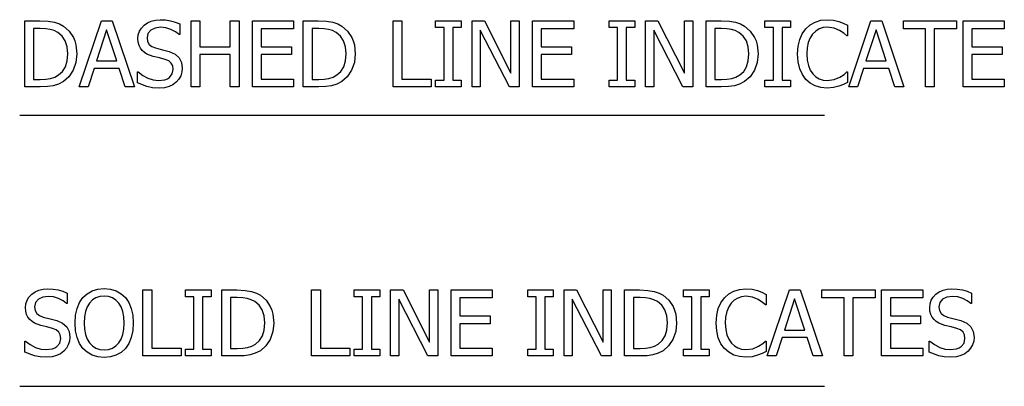
# Model space of a CAD drawing. Units: inches. Extents: x -22.9 to 22.9, y -10.1 to 10.1.
# Drawn here: x 15 to 20.1, y 2.1 to 3.9 of the extents above; entities that cross this region are included whole.
import ezdxf

# ---------------------------------------------------------------- set-up
doc = ezdxf.new("R2010")
doc.units = ezdxf.units.IN
doc.header["$MEASUREMENT"] = 0

msp = doc.modelspace()

# ---------------------------------------------------------------- linework, layer by layer
for p, q in [((15.0462, 3.5966), (15.0462, 3.9341)), ((15.0462, 3.9341), (15.123, 3.9341)), ((15.123, 3.9341), (15.1655, 3.9323)), ((15.3245, 3.5966), (15.4383, 3.9341)), ((15.4383, 3.9341), (15.4936, 3.9341)), ((15.4936, 3.9341), (15.6074, 3.5966)), ((15.6742, 3.9246), (15.6935, 3.9333)), ((15.6935, 3.9333), (15.715, 3.9385)), ((15.715, 3.9385), (15.7387, 3.9402)), ((15.7387, 3.9402), (15.7663, 3.9388)), ((15.7663, 3.9388), (15.7923, 3.9346)), ((15.7923, 3.9346), (15.8166, 3.9277)), ((15.8981, 3.5966), (15.8981, 3.9341)), ((15.8981, 3.9341), (15.9429, 3.9341)), ((15.9429, 3.9341), (15.9429, 3.8017)), ((16.0982, 3.8017), (16.0982, 3.9341)), ((16.0982, 3.9341), (16.1431, 3.9341)), ((16.1431, 3.9341), (16.1431, 3.5966)), ((16.2116, 3.5966), (16.2116, 3.9341)), ((16.2116, 3.9341), (16.4226, 3.9341)), ((16.4226, 3.9341), (16.4226, 3.8942)), ((16.472, 3.5966), (16.472, 3.9341)), ((16.472, 3.9341), (16.5489, 3.9341)), ((16.5489, 3.9341), (16.5914, 3.9323)), ((16.932, 3.5966), (16.932, 3.9341)), ((16.932, 3.9341), (16.9769, 3.9341)), ((16.9769, 3.9341), (16.9769, 3.6365)), ((17.1499, 3.8997), (17.1499, 3.9341)), ((17.1499, 3.9341), (17.2809, 3.9341)), ((17.2809, 3.9341), (17.2809, 3.8997)), ((17.3362, 3.5966), (17.3362, 3.9341)), ((17.3362, 3.9341), (17.3999, 3.9341)), ((17.3999, 3.9341), (17.5357, 3.6668)), ((17.5357, 3.6668), (17.5357, 3.9341)), ((17.5357, 3.9341), (17.5776, 3.9341)), ((17.5776, 3.9341), (17.5776, 3.5966)), ((17.6461, 3.5966), (17.6461, 3.9341)), ((17.6461, 3.9341), (17.8571, 3.9341)), ((17.8571, 3.9341), (17.8571, 3.8942)), ((18.0385, 3.8997), (18.0385, 3.9341)), ((18.0385, 3.9341), (18.1695, 3.9341)), ((18.1695, 3.9341), (18.1695, 3.8997)), ((18.2248, 3.5966), (18.2248, 3.9341)), ((18.2248, 3.9341), (18.2885, 3.9341)), ((18.2885, 3.9341), (18.4243, 3.6668)), ((18.4243, 3.6668), (18.4243, 3.9341)), ((18.4243, 3.9341), (18.4663, 3.9341)), ((18.4663, 3.9341), (18.4663, 3.5966)), ((18.5347, 3.5966), (18.5347, 3.9341)), ((18.5347, 3.9341), (18.6116, 3.9341)), ((18.6116, 3.9341), (18.654, 3.9323)), ((18.8364, 3.8997), (18.8364, 3.9341)), ((18.8364, 3.9341), (18.9675, 3.9341)), ((18.9675, 3.9341), (18.9675, 3.8997)), ((19.0935, 3.9283), (19.1228, 3.9373)), ((19.1228, 3.9373), (19.1554, 3.9402)), ((19.1554, 3.9402), (19.1873, 3.9377)), ((19.1873, 3.9377), (19.2148, 3.9314)), ((19.2651, 3.5966), (19.3789, 3.9341)), ((19.3789, 3.9341), (19.4342, 3.9341)), ((19.4342, 3.9341), (19.548, 3.5966)), ((19.5455, 3.8942), (19.5455, 3.9341)), ((19.5455, 3.9341), (19.8171, 3.9341)), ((19.8171, 3.9341), (19.8171, 3.8942)), ((19.8511, 3.5966), (19.8511, 3.9341)), ((19.8511, 3.9341), (20.0622, 3.9341)), ((20.0622, 3.9341), (20.0622, 3.8942)), ((15.1253, 3.8956), (15.091, 3.8956)), ((15.091, 3.8956), (15.091, 3.6351)), ((15.1531, 3.8944), (15.1253, 3.8956)), ((15.176, 3.8908), (15.1531, 3.8944)), ((15.1655, 3.9323), (15.1977, 3.927)), ((15.1958, 3.8845), (15.176, 3.8908)), ((15.2144, 3.8752), (15.1958, 3.8845)), ((15.1977, 3.927), (15.2228, 3.9185)), ((15.2228, 3.9185), (15.2438, 3.9074)), ((15.2438, 3.9074), (15.2728, 3.8823)), ((15.4649, 3.8883), (15.4129, 3.7292)), ((15.517, 3.7292), (15.4649, 3.8883)), ((15.6331, 3.8814), (15.6431, 3.8978)), ((15.6431, 3.8978), (15.6571, 3.9125)), ((15.6571, 3.9125), (15.6742, 3.9246)), ((15.6911, 3.8869), (15.6766, 3.8699)), ((15.7134, 3.8978), (15.6911, 3.8869)), ((15.7416, 3.9015), (15.7134, 3.8978)), ((15.7687, 3.8987), (15.7416, 3.9015)), ((15.7945, 3.8905), (15.7687, 3.8987)), ((15.8174, 3.8785), (15.7945, 3.8905)), ((15.8166, 3.9277), (15.8391, 3.9185)), ((15.8391, 3.9185), (15.8391, 3.8647)), ((16.4226, 3.8942), (16.2565, 3.8942)), ((16.2565, 3.8942), (16.2565, 3.8017)), ((16.5512, 3.8956), (16.5169, 3.8956)), ((16.5169, 3.8956), (16.5169, 3.6351)), ((16.579, 3.8944), (16.5512, 3.8956)), ((16.6019, 3.8908), (16.579, 3.8944)), ((16.5914, 3.9323), (16.6236, 3.927)), ((16.6217, 3.8845), (16.6019, 3.8908)), ((16.6403, 3.8752), (16.6217, 3.8845)), ((16.6236, 3.927), (16.6487, 3.9185)), ((16.6487, 3.9185), (16.6697, 3.9074)), ((16.6697, 3.9074), (16.6987, 3.8823)), ((17.1929, 3.8997), (17.1499, 3.8997)), ((17.1929, 3.631), (17.1929, 3.8997)), ((17.2809, 3.8997), (17.2378, 3.8997)), ((17.2378, 3.8997), (17.2378, 3.631)), ((17.5273, 3.5966), (17.3781, 3.8876)), ((17.3781, 3.8876), (17.3781, 3.5966)), ((17.8571, 3.8942), (17.691, 3.8942)), ((17.691, 3.8942), (17.691, 3.8017)), ((18.0816, 3.8997), (18.0385, 3.8997)), ((18.0816, 3.631), (18.0816, 3.8997)), ((18.1695, 3.8997), (18.1264, 3.8997)), ((18.1264, 3.8997), (18.1264, 3.631)), ((18.4159, 3.5966), (18.2668, 3.8876)), ((18.2668, 3.8876), (18.2668, 3.5966)), ((18.6138, 3.8956), (18.5796, 3.8956)), ((18.5796, 3.8956), (18.5796, 3.6351)), ((18.6417, 3.8944), (18.6138, 3.8956)), ((18.6646, 3.8908), (18.6417, 3.8944)), ((18.654, 3.9323), (18.6863, 3.927)), ((18.6844, 3.8845), (18.6646, 3.8908)), ((18.7029, 3.8752), (18.6844, 3.8845)), ((18.6863, 3.927), (18.7113, 3.9185)), ((18.7113, 3.9185), (18.7324, 3.9074)), ((18.7324, 3.9074), (18.7614, 3.8823)), ((18.8795, 3.8997), (18.8364, 3.8997)), ((18.8795, 3.631), (18.8795, 3.8997)), ((18.9675, 3.8997), (18.9244, 3.8997)), ((18.9244, 3.8997), (18.9244, 3.631)), ((19.0275, 3.8684), (19.0457, 3.8938)), ((19.0457, 3.8938), (19.0677, 3.9137)), ((19.0677, 3.9137), (19.0935, 3.9283)), ((19.1141, 3.8931), (19.0961, 3.8821)), ((19.134, 3.8997), (19.1141, 3.8931)), ((19.1549, 3.9019), (19.134, 3.8997)), ((19.1901, 3.8974), (19.1549, 3.9019)), ((19.2182, 3.8858), (19.1901, 3.8974)), ((19.2148, 3.9314), (19.2371, 3.9229)), ((19.2409, 3.8706), (19.2182, 3.8858)), ((19.2371, 3.9229), (19.2597, 3.9117)), ((19.2597, 3.9117), (19.2597, 3.8575)), ((19.4054, 3.8883), (19.3535, 3.7292)), ((19.4576, 3.7292), (19.4054, 3.8883)), ((19.6589, 3.8942), (19.5455, 3.8942)), ((19.6589, 3.5966), (19.6589, 3.8942)), ((19.8171, 3.8942), (19.7038, 3.8942)), ((19.7038, 3.8942), (19.7038, 3.5966)), ((20.0622, 3.8942), (19.896, 3.8942)), ((19.896, 3.8942), (19.896, 3.8017)), ((15.2366, 3.8567), (15.2144, 3.8752)), ((15.2527, 3.8322), (15.2366, 3.8567)), ((15.2728, 3.8823), (15.2944, 3.8501)), ((15.2944, 3.8501), (15.3022, 3.8314)), ((15.6251, 3.8437), (15.6271, 3.8634)), ((15.6266, 3.8251), (15.6251, 3.8437)), ((15.6271, 3.8634), (15.6331, 3.8814)), ((15.6766, 3.8699), (15.6718, 3.8484)), ((15.6718, 3.8484), (15.6747, 3.8291)), ((15.8357, 3.8647), (15.8174, 3.8785)), ((15.8391, 3.8647), (15.8357, 3.8647)), ((16.6625, 3.8567), (16.6403, 3.8752)), ((16.6786, 3.8322), (16.6625, 3.8567)), ((16.6987, 3.8823), (16.7203, 3.8501)), ((16.7203, 3.8501), (16.7281, 3.8314)), ((18.7252, 3.8567), (18.7029, 3.8752)), ((18.7412, 3.8322), (18.7252, 3.8567)), ((18.7614, 3.8823), (18.7829, 3.8501)), ((18.7829, 3.8501), (18.7908, 3.8314)), ((19.0062, 3.8047), (19.0143, 3.8389)), ((19.0143, 3.8389), (19.0275, 3.8684)), ((19.0677, 3.8476), (19.0581, 3.8237)), ((19.0804, 3.867), (19.0677, 3.8476)), ((19.0961, 3.8821), (19.0804, 3.867)), ((19.2561, 3.8575), (19.2409, 3.8706)), ((19.2597, 3.8575), (19.2561, 3.8575)), ((15.2624, 3.8018), (15.2527, 3.8322)), ((15.2656, 3.7657), (15.2624, 3.8018)), ((15.3022, 3.8314), (15.3078, 3.811)), ((15.3078, 3.811), (15.3123, 3.765)), ((15.6309, 3.8089), (15.6266, 3.8251)), ((15.6378, 3.7948), (15.6309, 3.8089)), ((15.6471, 3.7827), (15.6378, 3.7948)), ((15.6586, 3.7724), (15.6471, 3.7827)), ((15.6747, 3.8291), (15.6832, 3.8142)), ((15.6832, 3.8142), (15.697, 3.8032)), ((15.697, 3.8032), (15.716, 3.7956)), ((15.716, 3.7956), (15.7509, 3.7869)), ((15.7509, 3.7869), (15.7852, 3.7779)), ((15.9429, 3.8017), (16.0982, 3.8017)), ((16.2565, 3.8017), (16.4113, 3.8017)), ((16.4113, 3.8017), (16.4113, 3.7618)), ((16.6883, 3.8018), (16.6786, 3.8322)), ((16.6915, 3.7657), (16.6883, 3.8018)), ((16.7281, 3.8314), (16.7337, 3.811)), ((16.7337, 3.811), (16.7382, 3.765)), ((17.691, 3.8017), (17.8458, 3.8017)), ((17.8458, 3.8017), (17.8458, 3.7618)), ((18.7509, 3.8018), (18.7412, 3.8322)), ((18.7542, 3.7657), (18.7509, 3.8018)), ((18.7908, 3.8314), (18.7964, 3.811)), ((18.7964, 3.811), (18.8009, 3.765)), ((19.0035, 3.765), (19.0062, 3.8047)), ((19.0522, 3.796), (19.0502, 3.765)), ((19.0581, 3.8237), (19.0522, 3.796)), ((19.896, 3.8017), (20.0508, 3.8017)), ((20.0508, 3.8017), (20.0508, 3.7618)), ((15.2626, 3.7295), (15.2656, 3.7657)), ((15.3123, 3.765), (15.3076, 3.721)), ((15.6716, 3.7643), (15.6586, 3.7724)), ((15.7029, 3.7528), (15.6716, 3.7643)), ((15.7353, 3.7448), (15.7029, 3.7528)), ((15.7639, 3.7373), (15.7353, 3.7448)), ((15.7827, 3.7296), (15.7639, 3.7373)), ((15.7852, 3.7779), (15.8154, 3.7646)), ((15.8154, 3.7646), (15.8362, 3.7457)), ((15.8362, 3.7457), (15.8482, 3.7217)), ((16.0982, 3.7618), (15.9429, 3.7618)), ((15.9429, 3.7618), (15.9429, 3.5966)), ((16.0982, 3.5966), (16.0982, 3.7618)), ((16.4113, 3.7618), (16.2565, 3.7618)), ((16.2565, 3.7618), (16.2565, 3.6365)), ((16.6885, 3.7295), (16.6915, 3.7657)), ((16.7382, 3.765), (16.7335, 3.721)), ((17.8458, 3.7618), (17.691, 3.7618)), ((17.691, 3.7618), (17.691, 3.6365)), ((18.7512, 3.7295), (18.7542, 3.7657)), ((18.8009, 3.765), (18.7962, 3.721)), ((19.0063, 3.7248), (19.0035, 3.765)), ((19.0502, 3.765), (19.0523, 3.7327)), ((19.0523, 3.7327), (19.0586, 3.7053)), ((20.0508, 3.7618), (19.896, 3.7618)), ((19.896, 3.7618), (19.896, 3.6365)), ((15.2391, 3.6761), (15.2538, 3.6998)), ((15.2538, 3.6998), (15.2626, 3.7295)), ((15.2936, 3.6816), (15.2717, 3.6485)), ((15.3076, 3.721), (15.2936, 3.6816)), ((15.4005, 3.6909), (15.3699, 3.5966)), ((15.5295, 3.6909), (15.4005, 3.6909)), ((15.4129, 3.7292), (15.517, 3.7292)), ((15.5601, 3.5966), (15.5295, 3.6909)), ((15.7956, 3.7185), (15.7827, 3.7296)), ((15.8031, 3.704), (15.7956, 3.7185)), ((15.8008, 3.6627), (15.8056, 3.6857)), ((15.8056, 3.6857), (15.8031, 3.704)), ((15.8482, 3.7217), (15.8523, 3.6927)), ((15.8523, 3.6927), (15.8503, 3.6731)), ((16.665, 3.6761), (16.6797, 3.6998)), ((16.6797, 3.6998), (16.6885, 3.7295)), ((16.7195, 3.6816), (16.6976, 3.6485)), ((16.7335, 3.721), (16.7195, 3.6816)), ((18.7277, 3.6761), (18.7424, 3.6998)), ((18.7424, 3.6998), (18.7512, 3.7295)), ((18.7822, 3.6816), (18.7602, 3.6485)), ((18.7962, 3.721), (18.7822, 3.6816)), ((19.0146, 3.6895), (19.0063, 3.7248)), ((19.028, 3.6594), (19.0146, 3.6895)), ((19.0586, 3.7053), (19.0685, 3.6822)), ((19.0685, 3.6822), (19.0815, 3.663)), ((19.3411, 3.6909), (19.3105, 3.5966)), ((19.47, 3.6909), (19.3411, 3.6909)), ((19.3535, 3.7292), (19.4576, 3.7292)), ((19.5007, 3.5966), (19.47, 3.6909)), ((15.091, 3.6351), (15.1253, 3.6351)), ((15.1253, 3.6351), (15.1533, 3.6363)), ((15.1533, 3.6363), (15.1776, 3.6399)), ((15.1776, 3.6399), (15.1991, 3.6467)), ((15.1991, 3.6467), (15.2187, 3.6576)), ((15.2187, 3.6576), (15.2391, 3.6761)), ((15.2717, 3.6485), (15.2434, 3.6235)), ((15.6226, 3.6167), (15.6226, 3.673)), ((15.6226, 3.673), (15.6258, 3.673)), ((15.6258, 3.673), (15.6495, 3.6545)), ((15.6495, 3.6545), (15.6761, 3.6407)), ((15.6761, 3.6407), (15.7037, 3.6321)), ((15.7037, 3.6321), (15.7303, 3.6292)), ((15.7303, 3.6292), (15.763, 3.6331)), ((15.763, 3.6331), (15.7759, 3.638)), ((15.7759, 3.638), (15.7865, 3.6447)), ((15.7865, 3.6447), (15.8008, 3.6627)), ((15.8346, 3.6359), (15.8217, 3.6211)), ((15.8442, 3.6537), (15.8346, 3.6359)), ((15.8503, 3.6731), (15.8442, 3.6537)), ((16.2565, 3.6365), (16.4226, 3.6365)), ((16.4226, 3.6365), (16.4226, 3.5966)), ((16.5169, 3.6351), (16.5512, 3.6351)), ((16.5512, 3.6351), (16.5792, 3.6363)), ((16.5792, 3.6363), (16.6035, 3.6399)), ((16.6035, 3.6399), (16.625, 3.6467)), ((16.625, 3.6467), (16.6446, 3.6576)), ((16.6446, 3.6576), (16.665, 3.6761)), ((16.6976, 3.6485), (16.6693, 3.6235)), ((16.9769, 3.6365), (17.1276, 3.6365)), ((17.1276, 3.6365), (17.1276, 3.5966)), ((17.1499, 3.5966), (17.1499, 3.631)), ((17.1499, 3.631), (17.1929, 3.631)), ((17.2378, 3.631), (17.2809, 3.631)), ((17.2809, 3.631), (17.2809, 3.5966)), ((17.691, 3.6365), (17.8571, 3.6365)), ((17.8571, 3.6365), (17.8571, 3.5966)), ((18.0385, 3.5966), (18.0385, 3.631)), ((18.0385, 3.631), (18.0816, 3.631)), ((18.1264, 3.631), (18.1695, 3.631)), ((18.1695, 3.631), (18.1695, 3.5966)), ((18.5796, 3.6351), (18.6138, 3.6351)), ((18.6138, 3.6351), (18.6419, 3.6363)), ((18.6419, 3.6363), (18.6662, 3.6399)), ((18.6662, 3.6399), (18.6877, 3.6467)), ((18.6877, 3.6467), (18.7072, 3.6576)), ((18.7072, 3.6576), (18.7277, 3.6761)), ((18.7602, 3.6485), (18.7319, 3.6235)), ((18.8364, 3.5966), (18.8364, 3.631)), ((18.8364, 3.631), (18.8795, 3.631)), ((18.9244, 3.631), (18.9675, 3.631)), ((18.9675, 3.631), (18.9675, 3.5966)), ((19.0459, 3.6347), (19.028, 3.6594)), ((19.068, 3.6154), (19.0459, 3.6347)), ((19.0815, 3.663), (19.0968, 3.6483)), ((19.0968, 3.6483), (19.1146, 3.6377)), ((19.1146, 3.6377), (19.1342, 3.6313)), ((19.1342, 3.6313), (19.1549, 3.6292)), ((19.1549, 3.6292), (19.191, 3.634)), ((19.191, 3.634), (19.2205, 3.646)), ((19.2205, 3.646), (19.242, 3.6604)), ((19.242, 3.6604), (19.2563, 3.673)), ((19.2563, 3.673), (19.2597, 3.673)), ((19.2597, 3.673), (19.2597, 3.6195)), ((19.896, 3.6365), (20.0622, 3.6365)), ((20.0622, 3.6365), (20.0622, 3.5966)), ((15.1239, 3.5966), (15.0462, 3.5966)), ((15.1613, 3.5979), (15.1239, 3.5966)), ((15.1913, 3.602), (15.1613, 3.5979)), ((15.2176, 3.6101), (15.1913, 3.602)), ((15.2434, 3.6235), (15.2176, 3.6101)), ((15.3699, 3.5966), (15.3245, 3.5966)), ((15.6074, 3.5966), (15.5601, 3.5966)), ((15.671, 3.598), (15.6226, 3.6167)), ((15.6995, 3.5924), (15.671, 3.598)), ((15.7335, 3.5905), (15.6995, 3.5924)), ((15.7617, 3.5924), (15.7335, 3.5905)), ((15.7848, 3.5984), (15.7617, 3.5924)), ((15.8043, 3.608), (15.7848, 3.5984)), ((15.8217, 3.6211), (15.8043, 3.608)), ((15.9429, 3.5966), (15.8981, 3.5966)), ((16.1431, 3.5966), (16.0982, 3.5966)), ((16.4226, 3.5966), (16.2116, 3.5966)), ((16.5498, 3.5966), (16.472, 3.5966)), ((16.5872, 3.5979), (16.5498, 3.5966)), ((16.6172, 3.602), (16.5872, 3.5979)), ((16.6435, 3.6101), (16.6172, 3.602)), ((16.6693, 3.6235), (16.6435, 3.6101)), ((17.1276, 3.5966), (16.932, 3.5966)), ((17.2809, 3.5966), (17.1499, 3.5966)), ((17.3781, 3.5966), (17.3362, 3.5966)), ((17.5776, 3.5966), (17.5273, 3.5966)), ((17.8571, 3.5966), (17.6461, 3.5966)), ((18.1695, 3.5966), (18.0385, 3.5966)), ((18.2668, 3.5966), (18.2248, 3.5966)), ((18.4663, 3.5966), (18.4159, 3.5966)), ((18.6125, 3.5966), (18.5347, 3.5966)), ((18.6498, 3.5979), (18.6125, 3.5966)), ((18.6799, 3.602), (18.6498, 3.5979)), ((18.7061, 3.6101), (18.6799, 3.602)), ((18.7319, 3.6235), (18.7061, 3.6101)), ((18.9675, 3.5966), (18.8364, 3.5966)), ((19.0939, 3.6016), (19.068, 3.6154)), ((19.123, 3.5932), (19.0939, 3.6016)), ((19.1547, 3.5905), (19.123, 3.5932)), ((19.1875, 3.5929), (19.1547, 3.5905)), ((19.2148, 3.6002), (19.1875, 3.5929)), ((19.2387, 3.6095), (19.2148, 3.6002)), ((19.2597, 3.6195), (19.2387, 3.6095)), ((19.3105, 3.5966), (19.2651, 3.5966)), ((19.548, 3.5966), (19.5007, 3.5966)), ((19.7038, 3.5966), (19.6589, 3.5966)), ((20.0622, 3.5966), (19.8511, 3.5966)), ((15.0197, 3.4527), (19.1408, 3.4527)), ((15.0573, 2.5051), (15.0673, 2.5215)), ((15.0673, 2.5215), (15.0813, 2.5362)), ((15.0813, 2.5362), (15.0984, 2.5484)), ((15.0984, 2.5484), (15.1177, 2.557)), ((15.1376, 2.5216), (15.1153, 2.5106)), ((15.1177, 2.557), (15.1392, 2.5622)), ((15.1659, 2.5252), (15.1376, 2.5216)), ((15.1392, 2.5622), (15.1629, 2.564)), ((15.1629, 2.564), (15.1905, 2.5626)), ((15.1929, 2.5225), (15.1659, 2.5252)), ((15.1905, 2.5626), (15.2165, 2.5583)), ((15.2187, 2.5142), (15.1929, 2.5225)), ((15.2165, 2.5583), (15.2409, 2.5515)), ((15.2409, 2.5515), (15.2633, 2.5422)), ((15.2633, 2.5422), (15.2633, 2.4885)), ((15.3436, 2.5191), (15.3651, 2.5388)), ((15.3651, 2.5388), (15.3906, 2.5532)), ((15.3906, 2.5532), (15.4198, 2.562)), ((15.4295, 2.524), (15.4097, 2.5176)), ((15.4198, 2.562), (15.4522, 2.5649)), ((15.4524, 2.5261), (15.4295, 2.524)), ((15.4522, 2.5649), (15.4849, 2.5619)), ((15.4748, 2.5239), (15.4524, 2.5261)), ((15.4949, 2.5174), (15.4748, 2.5239)), ((15.4849, 2.5619), (15.5143, 2.5529)), ((15.5143, 2.5529), (15.5398, 2.5384)), ((15.5398, 2.5384), (15.561, 2.5191)), ((15.6507, 2.2203), (15.6507, 2.5579)), ((15.6507, 2.5579), (15.6956, 2.5579)), ((15.6956, 2.5579), (15.6956, 2.2602)), ((15.8686, 2.5234), (15.8686, 2.5579)), ((15.8686, 2.5579), (15.9996, 2.5579)), ((15.9117, 2.5234), (15.8686, 2.5234)), ((15.9117, 2.2548), (15.9117, 2.5234)), ((15.9996, 2.5234), (15.9566, 2.5234)), ((15.9566, 2.5234), (15.9566, 2.2548)), ((15.9996, 2.5579), (15.9996, 2.5234)), ((16.0549, 2.2203), (16.0549, 2.5579)), ((16.0549, 2.5579), (16.1318, 2.5579)), ((16.1318, 2.5579), (16.1743, 2.5561)), ((16.1743, 2.5561), (16.2065, 2.5507)), ((16.2065, 2.5507), (16.2316, 2.5422)), ((16.2316, 2.5422), (16.2526, 2.5311)), ((16.2526, 2.5311), (16.2816, 2.506)), ((16.5149, 2.2203), (16.5149, 2.5579)), ((16.5149, 2.5579), (16.5598, 2.5579)), ((16.5598, 2.5579), (16.5598, 2.2602)), ((16.7328, 2.5234), (16.7328, 2.5579)), ((16.7328, 2.5579), (16.8638, 2.5579)), ((16.7758, 2.5234), (16.7328, 2.5234)), ((16.7758, 2.2548), (16.7758, 2.5234)), ((16.8638, 2.5234), (16.8207, 2.5234)), ((16.8207, 2.5234), (16.8207, 2.2548)), ((16.8638, 2.5579), (16.8638, 2.5234)), ((16.9191, 2.2203), (16.9191, 2.5579)), ((16.9191, 2.5579), (16.9828, 2.5579)), ((16.9828, 2.5579), (17.1186, 2.2906)), ((17.1186, 2.2906), (17.1186, 2.5579)), ((17.1186, 2.5579), (17.1605, 2.5579)), ((17.1605, 2.5579), (17.1605, 2.2203)), ((17.229, 2.2203), (17.229, 2.5579)), ((17.229, 2.5579), (17.44, 2.5579)), ((17.44, 2.5579), (17.44, 2.518)), ((17.6214, 2.5234), (17.6214, 2.5579)), ((17.6214, 2.5579), (17.7524, 2.5579)), ((17.6645, 2.5234), (17.6214, 2.5234)), ((17.6645, 2.2548), (17.6645, 2.5234)), ((17.7524, 2.5234), (17.7093, 2.5234)), ((17.7093, 2.5234), (17.7093, 2.2548)), ((17.7524, 2.5579), (17.7524, 2.5234)), ((17.8077, 2.2203), (17.8077, 2.5579)), ((17.8077, 2.5579), (17.8714, 2.5579)), ((17.8714, 2.5579), (18.0072, 2.2906)), ((18.0072, 2.2906), (18.0072, 2.5579)), ((18.0072, 2.5579), (18.0492, 2.5579)), ((18.0492, 2.5579), (18.0492, 2.2203)), ((18.1176, 2.2203), (18.1176, 2.5579)), ((18.1176, 2.5579), (18.1945, 2.5579)), ((18.1945, 2.5579), (18.2369, 2.5561)), ((18.2369, 2.5561), (18.2692, 2.5507)), ((18.2692, 2.5507), (18.2942, 2.5422)), ((18.2942, 2.5422), (18.3153, 2.5311)), ((18.3153, 2.5311), (18.3442, 2.506)), ((18.4193, 2.5234), (18.4193, 2.5579)), ((18.4193, 2.5579), (18.5504, 2.5579)), ((18.4624, 2.5234), (18.4193, 2.5234)), ((18.4624, 2.2548), (18.4624, 2.5234)), ((18.5504, 2.5234), (18.5073, 2.5234)), ((18.5073, 2.5234), (18.5073, 2.2548)), ((18.5504, 2.5579), (18.5504, 2.5234)), ((18.6286, 2.5175), (18.6506, 2.5375)), ((18.6506, 2.5375), (18.6764, 2.5521)), ((18.6764, 2.5521), (18.7057, 2.561)), ((18.7169, 2.5235), (18.697, 2.5168)), ((18.7057, 2.561), (18.7383, 2.564)), ((18.7378, 2.5257), (18.7169, 2.5235)), ((18.773, 2.5211), (18.7378, 2.5257)), ((18.7383, 2.564), (18.7701, 2.5615)), ((18.7701, 2.5615), (18.7977, 2.5551)), ((18.7977, 2.5551), (18.82, 2.5466)), ((18.82, 2.5466), (18.8426, 2.5354)), ((18.8426, 2.5354), (18.8426, 2.4812)), ((18.848, 2.2203), (18.9618, 2.5579)), ((18.9618, 2.5579), (19.0171, 2.5579)), ((19.0171, 2.5579), (19.1309, 2.2203)), ((19.1284, 2.518), (19.1284, 2.5579)), ((19.1284, 2.5579), (19.4, 2.5579)), ((19.4, 2.5579), (19.4, 2.518)), ((19.434, 2.2203), (19.434, 2.5579)), ((19.434, 2.5579), (19.6451, 2.5579)), ((19.6451, 2.5579), (19.6451, 2.518)), ((19.6882, 2.5051), (19.6982, 2.5215)), ((19.6982, 2.5215), (19.7122, 2.5362)), ((19.7122, 2.5362), (19.7293, 2.5484)), ((19.7293, 2.5484), (19.7485, 2.557)), ((19.7684, 2.5216), (19.7462, 2.5106)), ((19.7485, 2.557), (19.7701, 2.5622)), ((19.7967, 2.5252), (19.7684, 2.5216)), ((19.7701, 2.5622), (19.7938, 2.564)), ((19.7938, 2.564), (19.8213, 2.5626)), ((19.8238, 2.5225), (19.7967, 2.5252)), ((19.8213, 2.5626), (19.8474, 2.5583)), ((19.8495, 2.5142), (19.8238, 2.5225)), ((19.8474, 2.5583), (19.8717, 2.5515)), ((19.8717, 2.5515), (19.8942, 2.5422)), ((19.8942, 2.5422), (19.8942, 2.4885)), ((15.0493, 2.4674), (15.0513, 2.4871)), ((15.0513, 2.4871), (15.0573, 2.5051)), ((15.1008, 2.4937), (15.096, 2.4722)), ((15.096, 2.4722), (15.0989, 2.4528)), ((15.1153, 2.5106), (15.1008, 2.4937)), ((15.2416, 2.5023), (15.2187, 2.5142)), ((15.2599, 2.4885), (15.2416, 2.5023)), ((15.2633, 2.4885), (15.2599, 2.4885)), ((15.3135, 2.4638), (15.3263, 2.4937)), ((15.3263, 2.4937), (15.3436, 2.5191)), ((15.3655, 2.4718), (15.3568, 2.4479)), ((15.3774, 2.4912), (15.3655, 2.4718)), ((15.3925, 2.5068), (15.3774, 2.4912)), ((15.4097, 2.5176), (15.3925, 2.5068)), ((15.5124, 2.5065), (15.4949, 2.5174)), ((15.5272, 2.4912), (15.5124, 2.5065)), ((15.5389, 2.472), (15.5272, 2.4912)), ((15.5476, 2.4484), (15.5389, 2.472)), ((15.561, 2.5191), (15.5781, 2.4942)), ((15.5781, 2.4942), (15.5909, 2.464)), ((16.1341, 2.5193), (16.0998, 2.5193)), ((16.0998, 2.5193), (16.0998, 2.2588)), ((16.1619, 2.5181), (16.1341, 2.5193)), ((16.1848, 2.5146), (16.1619, 2.5181)), ((16.2046, 2.5083), (16.1848, 2.5146)), ((16.2231, 2.4989), (16.2046, 2.5083)), ((16.2454, 2.4805), (16.2231, 2.4989)), ((16.2615, 2.456), (16.2454, 2.4805)), ((16.2816, 2.506), (16.3032, 2.4739)), ((16.3032, 2.4739), (16.311, 2.4552)), ((17.1102, 2.2203), (16.961, 2.5114)), ((16.961, 2.5114), (16.961, 2.2203)), ((17.44, 2.518), (17.2739, 2.518)), ((17.2739, 2.518), (17.2739, 2.4255)), ((17.9988, 2.2203), (17.8497, 2.5114)), ((17.8497, 2.5114), (17.8497, 2.2203)), ((18.1967, 2.5193), (18.1625, 2.5193)), ((18.1625, 2.5193), (18.1625, 2.2588)), ((18.2246, 2.5181), (18.1967, 2.5193)), ((18.2475, 2.5146), (18.2246, 2.5181)), ((18.2673, 2.5083), (18.2475, 2.5146)), ((18.2858, 2.4989), (18.2673, 2.5083)), ((18.3081, 2.4805), (18.2858, 2.4989)), ((18.3241, 2.456), (18.3081, 2.4805)), ((18.3442, 2.506), (18.3658, 2.4739)), ((18.3658, 2.4739), (18.3737, 2.4552)), ((18.5972, 2.4626), (18.6104, 2.4921)), ((18.6104, 2.4921), (18.6286, 2.5175)), ((18.6506, 2.4713), (18.641, 2.4475)), ((18.6633, 2.4908), (18.6506, 2.4713)), ((18.679, 2.5059), (18.6633, 2.4908)), ((18.697, 2.5168), (18.679, 2.5059)), ((18.8011, 2.5096), (18.773, 2.5211)), ((18.8238, 2.4944), (18.8011, 2.5096)), ((18.8389, 2.4812), (18.8238, 2.4944)), ((18.8426, 2.4812), (18.8389, 2.4812)), ((18.9883, 2.5121), (18.9364, 2.3529)), ((19.0405, 2.3529), (18.9883, 2.5121)), ((19.2418, 2.518), (19.1284, 2.518)), ((19.2418, 2.2203), (19.2418, 2.518)), ((19.4, 2.518), (19.2867, 2.518)), ((19.2867, 2.518), (19.2867, 2.2203)), ((19.6451, 2.518), (19.4789, 2.518)), ((19.4789, 2.518), (19.4789, 2.4255)), ((19.6802, 2.4674), (19.6822, 2.4871)), ((19.6822, 2.4871), (19.6882, 2.5051)), ((19.7317, 2.4937), (19.7269, 2.4722)), ((19.7269, 2.4722), (19.7297, 2.4528)), ((19.7462, 2.5106), (19.7317, 2.4937)), ((19.8724, 2.5023), (19.8495, 2.5142)), ((19.8908, 2.4885), (19.8724, 2.5023)), ((19.8942, 2.4885), (19.8908, 2.4885)), ((15.0508, 2.4488), (15.0493, 2.4674)), ((15.0551, 2.4326), (15.0508, 2.4488)), ((15.0621, 2.4185), (15.0551, 2.4326)), ((15.0989, 2.4528), (15.1074, 2.4379)), ((15.1074, 2.4379), (15.1213, 2.4269)), ((15.1213, 2.4269), (15.1402, 2.4193)), ((15.303, 2.389), (15.3056, 2.429)), ((15.3056, 2.429), (15.3135, 2.4638)), ((15.3568, 2.4479), (15.3515, 2.4201)), ((15.553, 2.4206), (15.5476, 2.4484)), ((15.5549, 2.389), (15.553, 2.4206)), ((15.5909, 2.464), (15.5989, 2.4288)), ((15.5989, 2.4288), (15.6016, 2.389)), ((16.2711, 2.4256), (16.2615, 2.456)), ((16.2744, 2.3894), (16.2711, 2.4256)), ((16.311, 2.4552), (16.3166, 2.4347)), ((16.3166, 2.4347), (16.3211, 2.3887)), ((17.2739, 2.4255), (17.4287, 2.4255)), ((17.4287, 2.4255), (17.4287, 2.3856)), ((18.3338, 2.4256), (18.3241, 2.456)), ((18.3371, 2.3894), (18.3338, 2.4256)), ((18.3737, 2.4552), (18.3793, 2.4347)), ((18.3793, 2.4347), (18.3837, 2.3887)), ((18.5864, 2.3887), (18.5891, 2.4284)), ((18.5891, 2.4284), (18.5972, 2.4626)), ((18.641, 2.4475), (18.6351, 2.4197)), ((19.4789, 2.4255), (19.6337, 2.4255)), ((19.6337, 2.4255), (19.6337, 2.3856)), ((19.6816, 2.4488), (19.6802, 2.4674)), ((19.686, 2.4326), (19.6816, 2.4488)), ((19.6929, 2.4185), (19.686, 2.4326)), ((19.7297, 2.4528), (19.7382, 2.4379)), ((19.7382, 2.4379), (19.7521, 2.4269)), ((19.7521, 2.4269), (19.7711, 2.4193)), ((15.0713, 2.4064), (15.0621, 2.4185)), ((15.0828, 2.3962), (15.0713, 2.4064)), ((15.0958, 2.3881), (15.0828, 2.3962)), ((15.1271, 2.3765), (15.0958, 2.3881)), ((15.1595, 2.3686), (15.1271, 2.3765)), ((15.1402, 2.4193), (15.1751, 2.4106)), ((15.1751, 2.4106), (15.2094, 2.4017)), ((15.2094, 2.4017), (15.2396, 2.3883)), ((15.2396, 2.3883), (15.2604, 2.3695)), ((15.3056, 2.3496), (15.303, 2.389)), ((15.3515, 2.4201), (15.3497, 2.389)), ((15.3497, 2.389), (15.3514, 2.3577)), ((15.5531, 2.3577), (15.5549, 2.389)), ((15.6016, 2.389), (15.5989, 2.3499)), ((16.2714, 2.3532), (16.2744, 2.3894)), ((16.3211, 2.3887), (16.3164, 2.3448)), ((17.4287, 2.3856), (17.2739, 2.3856)), ((17.2739, 2.3856), (17.2739, 2.2602)), ((18.3341, 2.3532), (18.3371, 2.3894)), ((18.3837, 2.3887), (18.3791, 2.3448)), ((18.5892, 2.3486), (18.5864, 2.3887)), ((18.6351, 2.4197), (18.6331, 2.3887)), ((18.6331, 2.3887), (18.6352, 2.3565)), ((19.6337, 2.3856), (19.4789, 2.3856)), ((19.4789, 2.3856), (19.4789, 2.2602)), ((19.7022, 2.4064), (19.6929, 2.4185)), ((19.7136, 2.3962), (19.7022, 2.4064)), ((19.7267, 2.3881), (19.7136, 2.3962)), ((19.758, 2.3765), (19.7267, 2.3881)), ((19.7904, 2.3686), (19.758, 2.3765)), ((19.7711, 2.4193), (19.806, 2.4106)), ((19.806, 2.4106), (19.8402, 2.4017)), ((19.8402, 2.4017), (19.8705, 2.3883)), ((19.8705, 2.3883), (19.8913, 2.3695)), ((15.1881, 2.3611), (15.1595, 2.3686)), ((15.2069, 2.3533), (15.1881, 2.3611)), ((15.2198, 2.3423), (15.2069, 2.3533)), ((15.2273, 2.3277), (15.2198, 2.3423)), ((15.2298, 2.3094), (15.2273, 2.3277)), ((15.2604, 2.3695), (15.2725, 2.3454)), ((15.2725, 2.3454), (15.2765, 2.3164)), ((15.3134, 2.3146), (15.3056, 2.3496)), ((15.3514, 2.3577), (15.3567, 2.3303)), ((15.3567, 2.3303), (15.3654, 2.3069)), ((15.5392, 2.3069), (15.5479, 2.3303)), ((15.5479, 2.3303), (15.5531, 2.3577)), ((15.5989, 2.3499), (15.5911, 2.3148)), ((16.2479, 2.2998), (16.2626, 2.3236)), ((16.2626, 2.3236), (16.2714, 2.3532)), ((16.3164, 2.3448), (16.3024, 2.3053)), ((18.3106, 2.2998), (18.3253, 2.3236)), ((18.3253, 2.3236), (18.3341, 2.3532)), ((18.3791, 2.3448), (18.365, 2.3053)), ((18.5975, 2.3133), (18.5892, 2.3486)), ((18.6352, 2.3565), (18.6415, 2.329)), ((18.6415, 2.329), (18.6514, 2.3059)), ((18.9364, 2.3529), (19.0405, 2.3529)), ((19.8189, 2.3611), (19.7904, 2.3686)), ((19.8378, 2.3533), (19.8189, 2.3611)), ((19.8507, 2.3423), (19.8378, 2.3533)), ((19.8582, 2.3277), (19.8507, 2.3423)), ((19.8606, 2.3094), (19.8582, 2.3277)), ((19.8913, 2.3695), (19.9033, 2.3454)), ((19.9033, 2.3454), (19.9073, 2.3164)), ((15.0468, 2.2405), (15.0468, 2.2967)), ((15.0468, 2.2967), (15.05, 2.2967)), ((15.05, 2.2967), (15.0737, 2.2782)), ((15.0737, 2.2782), (15.1003, 2.2644)), ((15.2107, 2.2685), (15.225, 2.2865)), ((15.225, 2.2865), (15.2298, 2.3094)), ((15.2684, 2.2774), (15.2588, 2.2596)), ((15.2745, 2.2968), (15.2684, 2.2774)), ((15.2765, 2.3164), (15.2745, 2.2968)), ((15.3261, 2.2844), (15.3134, 2.3146)), ((15.3434, 2.2593), (15.3261, 2.2844)), ((15.3654, 2.3069), (15.3776, 2.2873)), ((15.3776, 2.2873), (15.3927, 2.2719)), ((15.3927, 2.2719), (15.4102, 2.2609)), ((15.4945, 2.2609), (15.512, 2.2719)), ((15.512, 2.2719), (15.5271, 2.2873)), ((15.5271, 2.2873), (15.5392, 2.3069)), ((15.5784, 2.2844), (15.561, 2.2593)), ((15.5911, 2.3148), (15.5784, 2.2844)), ((16.1864, 2.2636), (16.2079, 2.2704)), ((16.2079, 2.2704), (16.2275, 2.2813)), ((16.2275, 2.2813), (16.2479, 2.2998)), ((16.2805, 2.2722), (16.2522, 2.2473)), ((16.3024, 2.3053), (16.2805, 2.2722)), ((18.2491, 2.2636), (18.2706, 2.2704)), ((18.2706, 2.2704), (18.2901, 2.2813)), ((18.2901, 2.2813), (18.3106, 2.2998)), ((18.3431, 2.2722), (18.3148, 2.2473)), ((18.365, 2.3053), (18.3431, 2.2722)), ((18.6109, 2.2831), (18.5975, 2.3133)), ((18.6288, 2.2584), (18.6109, 2.2831)), ((18.6514, 2.3059), (18.6644, 2.2867)), ((18.6644, 2.2867), (18.6797, 2.272)), ((18.6797, 2.272), (18.6975, 2.2615)), ((18.7739, 2.2577), (18.8034, 2.2697)), ((18.8034, 2.2697), (18.8249, 2.2841)), ((18.8249, 2.2841), (18.8392, 2.2967)), ((18.8392, 2.2967), (18.8426, 2.2967)), ((18.8426, 2.2967), (18.8426, 2.2432)), ((18.924, 2.3146), (18.8934, 2.2203)), ((19.0529, 2.3146), (18.924, 2.3146)), ((19.0835, 2.2203), (19.0529, 2.3146)), ((19.6777, 2.2405), (19.6777, 2.2967)), ((19.6777, 2.2967), (19.6809, 2.2967)), ((19.6809, 2.2967), (19.7046, 2.2782)), ((19.7046, 2.2782), (19.7312, 2.2644)), ((19.8416, 2.2685), (19.8559, 2.2865)), ((19.8559, 2.2865), (19.8606, 2.3094)), ((19.8993, 2.2774), (19.8896, 2.2596)), ((19.9053, 2.2968), (19.8993, 2.2774)), ((19.9073, 2.3164), (19.9053, 2.2968)), ((15.0952, 2.2218), (15.0468, 2.2405)), ((15.1237, 2.2161), (15.0952, 2.2218)), ((15.1003, 2.2644), (15.1279, 2.2558)), ((15.1279, 2.2558), (15.1545, 2.253)), ((15.1545, 2.253), (15.1872, 2.2568)), ((15.209, 2.2221), (15.1859, 2.2162)), ((15.1872, 2.2568), (15.2001, 2.2617)), ((15.2001, 2.2617), (15.2107, 2.2685)), ((15.2285, 2.2318), (15.209, 2.2221)), ((15.2459, 2.2448), (15.2285, 2.2318)), ((15.2588, 2.2596), (15.2459, 2.2448)), ((15.365, 2.2392), (15.3434, 2.2593)), ((15.3905, 2.2248), (15.365, 2.2392)), ((15.4196, 2.2162), (15.3905, 2.2248)), ((15.4102, 2.2609), (15.4301, 2.2543)), ((15.4301, 2.2543), (15.4524, 2.252)), ((15.4524, 2.252), (15.4747, 2.2543)), ((15.4747, 2.2543), (15.4945, 2.2609)), ((15.5128, 2.2245), (15.4839, 2.2161)), ((15.5386, 2.2388), (15.5128, 2.2245)), ((15.561, 2.2593), (15.5386, 2.2388)), ((15.8464, 2.2203), (15.6507, 2.2203)), ((15.6956, 2.2602), (15.8464, 2.2602)), ((15.8464, 2.2602), (15.8464, 2.2203)), ((15.8686, 2.2203), (15.8686, 2.2548)), ((15.8686, 2.2548), (15.9117, 2.2548)), ((15.9996, 2.2203), (15.8686, 2.2203)), ((15.9566, 2.2548), (15.9996, 2.2548)), ((15.9996, 2.2548), (15.9996, 2.2203)), ((16.1327, 2.2203), (16.0549, 2.2203)), ((16.0998, 2.2588), (16.1341, 2.2588)), ((16.1701, 2.2217), (16.1327, 2.2203)), ((16.1341, 2.2588), (16.1621, 2.26)), ((16.1621, 2.26), (16.1864, 2.2636)), ((16.2001, 2.2258), (16.1701, 2.2217)), ((16.2263, 2.2339), (16.2001, 2.2258)), ((16.2522, 2.2473), (16.2263, 2.2339)), ((16.7105, 2.2203), (16.5149, 2.2203)), ((16.5598, 2.2602), (16.7105, 2.2602)), ((16.7105, 2.2602), (16.7105, 2.2203)), ((16.7328, 2.2203), (16.7328, 2.2548)), ((16.7328, 2.2548), (16.7758, 2.2548)), ((16.8638, 2.2203), (16.7328, 2.2203)), ((16.8207, 2.2548), (16.8638, 2.2548)), ((16.8638, 2.2548), (16.8638, 2.2203)), ((16.961, 2.2203), (16.9191, 2.2203)), ((17.1605, 2.2203), (17.1102, 2.2203)), ((17.44, 2.2203), (17.229, 2.2203)), ((17.2739, 2.2602), (17.44, 2.2602)), ((17.44, 2.2602), (17.44, 2.2203)), ((17.6214, 2.2203), (17.6214, 2.2548)), ((17.6214, 2.2548), (17.6645, 2.2548)), ((17.7524, 2.2203), (17.6214, 2.2203)), ((17.7093, 2.2548), (17.7524, 2.2548)), ((17.7524, 2.2548), (17.7524, 2.2203)), ((17.8497, 2.2203), (17.8077, 2.2203)), ((18.0492, 2.2203), (17.9988, 2.2203)), ((18.1954, 2.2203), (18.1176, 2.2203)), ((18.1625, 2.2588), (18.1967, 2.2588)), ((18.2327, 2.2217), (18.1954, 2.2203)), ((18.1967, 2.2588), (18.2248, 2.26)), ((18.2248, 2.26), (18.2491, 2.2636)), ((18.2628, 2.2258), (18.2327, 2.2217)), ((18.289, 2.2339), (18.2628, 2.2258)), ((18.3148, 2.2473), (18.289, 2.2339)), ((18.4193, 2.2203), (18.4193, 2.2548)), ((18.4193, 2.2548), (18.4624, 2.2548)), ((18.5504, 2.2203), (18.4193, 2.2203)), ((18.5073, 2.2548), (18.5504, 2.2548)), ((18.5504, 2.2548), (18.5504, 2.2203)), ((18.6509, 2.2391), (18.6288, 2.2584)), ((18.6767, 2.2253), (18.6509, 2.2391)), ((18.7059, 2.217), (18.6767, 2.2253)), ((18.6975, 2.2615), (18.7171, 2.2551)), ((18.7171, 2.2551), (18.7378, 2.253)), ((18.7378, 2.253), (18.7739, 2.2577)), ((18.7977, 2.2239), (18.7704, 2.2167)), ((18.8216, 2.2332), (18.7977, 2.2239)), ((18.8426, 2.2432), (18.8216, 2.2332)), ((18.8934, 2.2203), (18.848, 2.2203)), ((19.1309, 2.2203), (19.0835, 2.2203)), ((19.2867, 2.2203), (19.2418, 2.2203)), ((19.6451, 2.2203), (19.434, 2.2203)), ((19.4789, 2.2602), (19.6451, 2.2602)), ((19.6451, 2.2602), (19.6451, 2.2203)), ((19.7261, 2.2218), (19.6777, 2.2405)), ((19.7546, 2.2161), (19.7261, 2.2218)), ((19.7312, 2.2644), (19.7588, 2.2558)), ((19.7588, 2.2558), (19.7854, 2.253)), ((19.7854, 2.253), (19.818, 2.2568)), ((19.8399, 2.2221), (19.8168, 2.2162)), ((19.818, 2.2568), (19.831, 2.2617)), ((19.831, 2.2617), (19.8416, 2.2685)), ((19.8594, 2.2318), (19.8399, 2.2221)), ((19.8767, 2.2448), (19.8594, 2.2318)), ((19.8896, 2.2596), (19.8767, 2.2448)), ((15.1577, 2.2142), (15.1237, 2.2161)), ((15.1859, 2.2162), (15.1577, 2.2142)), ((15.4522, 2.2133), (15.4196, 2.2162)), ((15.4839, 2.2161), (15.4522, 2.2133)), ((18.7376, 2.2142), (18.7059, 2.217)), ((18.7704, 2.2167), (18.7376, 2.2142)), ((19.7886, 2.2142), (19.7546, 2.2161)), ((19.8168, 2.2162), (19.7886, 2.2142)), ((15.0197, 2.0653), (19.1408, 2.0653))]:
    msp.add_line(p, q)

doc.saveas('drawing.dxf')
